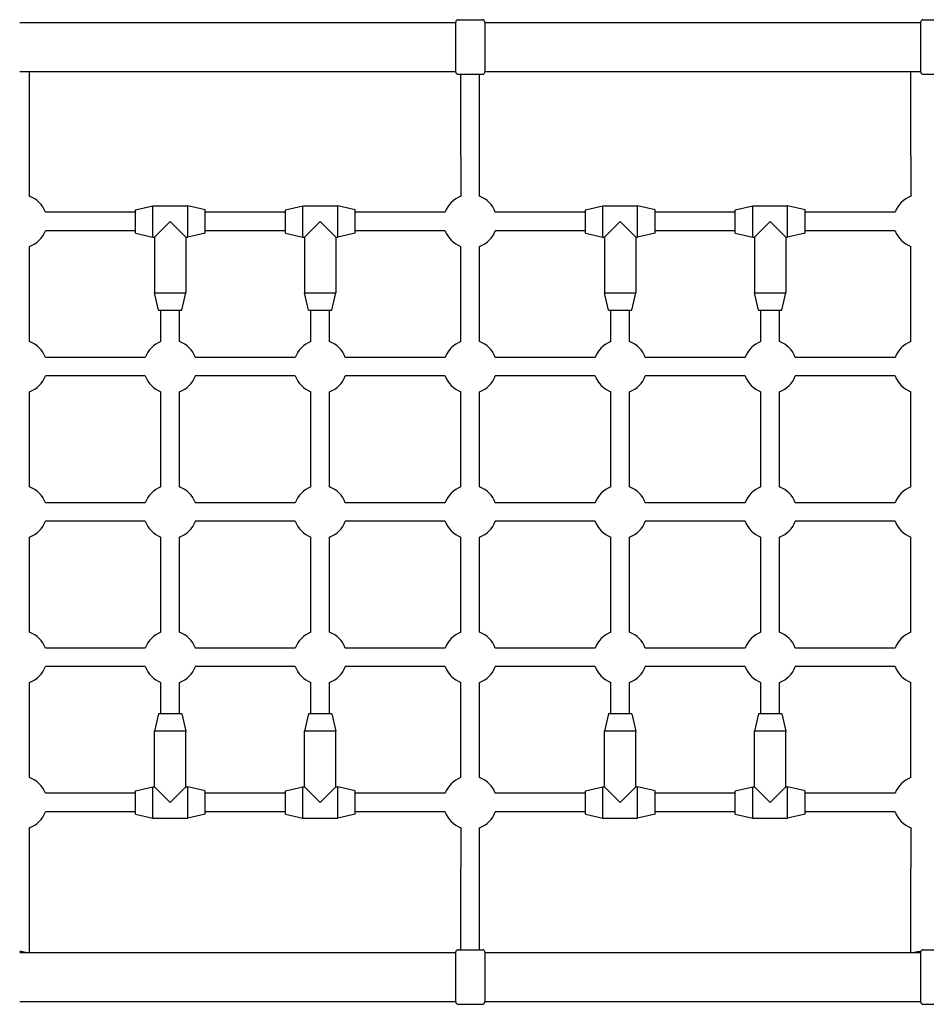
# Model space of a CAD drawing. Units: millimetres. Extents: x -3964 to 4382, y -3742 to 2946.
# Drawn here: x 386 to 1166, y 557 to 1404 of the extents above; entities that cross this region are included whole.
import ezdxf

# ---------------------------------------------------------------- set-up
doc = ezdxf.new("R2010")
doc.units = ezdxf.units.MM
doc.header["$LTSCALE"] = 50
doc.layers.add('SW_Toestellen', color=2, linetype='Continuous')

msp = doc.modelspace()

# ---------------------------------------------------------------- linework, layer by layer
at = {"layer": 'SW_Toestellen'}
for p, q in [((386, 1401.5), (761, 1401.5)), ((761, 1359), (761, 1402)), ((763, 1404), (784, 1404)), ((786, 1402), (786, 1359)), ((786, 1401.5), (1161, 1401.5)), ((1161, 1359), (1161, 1402)), ((1163, 1404), (1184, 1404)), ((386, 1359.5), (761, 1359.5)), ((394.5, 1286.52), (394.5, 1359.5)), ((763, 1357), (784, 1357)), ((765.5, 1286.52), (765.5, 1357)), ((781.5, 1286.52), (781.5, 1357)), ((786, 1359.5), (1161, 1359.5)), ((1152.5, 1286.52), (1152.5, 1359.5)), ((1163, 1357), (1184, 1357)), ((394.5, 1251.94), (394.5, 1286.52)), ((765.5, 1286.52), (765.5, 1251.94)), ((781.5, 1251.94), (781.5, 1286.52)), ((1152.5, 1286.52), (1152.5, 1251.94)), ((485.5, 1238.5), (408.06, 1238.5)), ((485.5, 1240.5), (500.5, 1244)), ((485.5, 1220.5), (485.5, 1240.5)), ((500.5, 1217), (500.5, 1244)), ((500.5, 1244), (530.5, 1244)), ((530.5, 1217), (530.5, 1244)), ((545.5, 1240.5), (530.5, 1244)), ((545.5, 1220.5), (545.5, 1240.5)), ((614.5, 1238.5), (545.5, 1238.5)), ((614.5, 1240.5), (629.5, 1244)), ((614.5, 1220.5), (614.5, 1240.5)), ((629.5, 1217), (629.5, 1244)), ((629.5, 1244), (659.5, 1244)), ((659.5, 1217), (659.5, 1244)), ((674.5, 1240.5), (659.5, 1244)), ((674.5, 1220.5), (674.5, 1240.5)), ((751.94, 1238.5), (674.5, 1238.5)), ((872.5, 1238.5), (795.06, 1238.5)), ((872.5, 1240.5), (887.5, 1244)), ((872.5, 1220.5), (872.5, 1240.5)), ((887.5, 1217), (887.5, 1244)), ((887.5, 1244), (917.5, 1244)), ((917.5, 1217), (917.5, 1244)), ((932.5, 1240.5), (917.5, 1244)), ((932.5, 1220.5), (932.5, 1240.5)), ((1001.5, 1238.5), (932.5, 1238.5)), ((1001.5, 1240.5), (1016.5, 1244)), ((1001.5, 1220.5), (1001.5, 1240.5)), ((1016.5, 1217), (1016.5, 1244)), ((1016.5, 1244), (1046.5, 1244)), ((1046.5, 1217), (1046.5, 1244)), ((1061.5, 1240.5), (1046.5, 1244)), ((1061.5, 1220.5), (1061.5, 1240.5)), ((1138.94, 1238.5), (1061.5, 1238.5)), ((515.5, 1230.5), (502, 1217)), ((529, 1217), (515.5, 1230.5)), ((644.5, 1230.5), (631, 1217)), ((658, 1217), (644.5, 1230.5)), ((902.5, 1230.5), (889, 1217)), ((916, 1217), (902.5, 1230.5)), ((1031.5, 1230.5), (1018, 1217)), ((1045, 1217), (1031.5, 1230.5)), ((485.5, 1222.5), (408.06, 1222.5)), ((485.5, 1220.5), (500.5, 1217)), ((545.5, 1220.5), (530.5, 1217)), ((614.5, 1222.5), (545.5, 1222.5)), ((614.5, 1220.5), (629.5, 1217)), ((674.5, 1220.5), (659.5, 1217)), ((751.94, 1222.5), (674.5, 1222.5)), ((872.5, 1222.5), (795.06, 1222.5)), ((872.5, 1220.5), (887.5, 1217)), ((932.5, 1220.5), (917.5, 1217)), ((1001.5, 1222.5), (932.5, 1222.5)), ((1001.5, 1220.5), (1016.5, 1217)), ((1061.5, 1220.5), (1046.5, 1217)), ((1138.94, 1222.5), (1061.5, 1222.5)), ((500.5, 1217), (502, 1217)), ((502, 1217), (502, 1169)), ((529, 1217), (529, 1169)), ((529, 1217), (530.5, 1217)), ((629.5, 1217), (631, 1217)), ((631, 1217), (631, 1169)), ((658, 1217), (658, 1169)), ((658, 1217), (659.5, 1217)), ((887.5, 1217), (889, 1217)), ((889, 1217), (889, 1169)), ((916, 1217), (916, 1169)), ((916, 1217), (917.5, 1217)), ((1016.5, 1217), (1018, 1217)), ((1018, 1217), (1018, 1169)), ((1045, 1217), (1045, 1169)), ((1045, 1217), (1046.5, 1217)), ((394.5, 1127.06), (394.5, 1208.94)), ((765.5, 1127.06), (765.5, 1208.94)), ((781.5, 1127.06), (781.5, 1208.94)), ((1152.5, 1127.06), (1152.5, 1208.94)), ((502, 1169), (529, 1169)), ((505.5, 1154), (502, 1169)), ((525.5, 1154), (529, 1169)), ((631, 1169), (658, 1169)), ((634.5, 1154), (631, 1169)), ((654.5, 1154), (658, 1169)), ((889, 1169), (916, 1169)), ((892.5, 1154), (889, 1169)), ((912.5, 1154), (916, 1169)), ((1018, 1169), (1045, 1169)), ((1021.5, 1154), (1018, 1169)), ((1041.5, 1154), (1045, 1169)), ((505.5, 1154), (525.5, 1154)), ((507.5, 1127.06), (507.5, 1154)), ((523.5, 1127.06), (523.5, 1154)), ((634.5, 1154), (654.5, 1154)), ((636.5, 1127.06), (636.5, 1154)), ((652.5, 1127.06), (652.5, 1154)), ((892.5, 1154), (912.5, 1154)), ((894.5, 1127.06), (894.5, 1154)), ((910.5, 1127.06), (910.5, 1154)), ((1021.5, 1154), (1041.5, 1154)), ((1023.5, 1127.06), (1023.5, 1154)), ((1039.5, 1127.06), (1039.5, 1154)), ((493.94, 1113.5), (408.06, 1113.5)), ((622.94, 1113.5), (537.06, 1113.5)), ((751.94, 1113.5), (666.06, 1113.5)), ((880.94, 1113.5), (795.06, 1113.5)), ((1009.94, 1113.5), (924.06, 1113.5)), ((1138.94, 1113.5), (1053.06, 1113.5)), ((493.94, 1097.5), (408.06, 1097.5)), ((622.94, 1097.5), (537.06, 1097.5)), ((751.94, 1097.5), (666.06, 1097.5)), ((880.94, 1097.5), (795.06, 1097.5)), ((1009.94, 1097.5), (924.06, 1097.5)), ((1138.94, 1097.5), (1053.06, 1097.5)), ((394.5, 1002.06), (394.5, 1083.94)), ((507.5, 1002.06), (507.5, 1083.94)), ((523.5, 1002.06), (523.5, 1083.94)), ((636.5, 1002.06), (636.5, 1083.94)), ((652.5, 1002.06), (652.5, 1083.94)), ((765.5, 1002.06), (765.5, 1083.94)), ((781.5, 1002.06), (781.5, 1083.94)), ((894.5, 1002.06), (894.5, 1083.94)), ((910.5, 1002.06), (910.5, 1083.94)), ((1023.5, 1002.06), (1023.5, 1083.94)), ((1039.5, 1002.06), (1039.5, 1083.94)), ((1152.5, 1002.06), (1152.5, 1083.94)), ((493.94, 988.5), (408.06, 988.5)), ((622.94, 988.5), (537.06, 988.5)), ((751.94, 988.5), (666.06, 988.5)), ((880.94, 988.5), (795.06, 988.5)), ((1009.94, 988.5), (924.06, 988.5)), ((1138.94, 988.5), (1053.06, 988.5)), ((493.94, 972.5), (408.06, 972.5)), ((622.94, 972.5), (537.06, 972.5)), ((751.94, 972.5), (666.06, 972.5)), ((880.94, 972.5), (795.06, 972.5)), ((1009.94, 972.5), (924.06, 972.5)), ((1138.94, 972.5), (1053.06, 972.5)), ((394.5, 877.06), (394.5, 958.94)), ((507.5, 877.06), (507.5, 958.94)), ((523.5, 877.06), (523.5, 958.94)), ((636.5, 877.06), (636.5, 958.94)), ((652.5, 877.06), (652.5, 958.94)), ((765.5, 877.06), (765.5, 958.94)), ((781.5, 877.06), (781.5, 958.94)), ((894.5, 877.06), (894.5, 958.94)), ((910.5, 877.06), (910.5, 958.94)), ((1023.5, 877.06), (1023.5, 958.94)), ((1039.5, 877.06), (1039.5, 958.94)), ((1152.5, 877.06), (1152.5, 958.94)), ((493.94, 863.5), (408.06, 863.5)), ((622.94, 863.5), (537.06, 863.5)), ((751.94, 863.5), (666.06, 863.5)), ((880.94, 863.5), (795.06, 863.5)), ((1009.94, 863.5), (924.06, 863.5)), ((1138.94, 863.5), (1053.06, 863.5)), ((493.94, 847.5), (408.06, 847.5)), ((622.94, 847.5), (537.06, 847.5)), ((751.94, 847.5), (666.06, 847.5)), ((880.94, 847.5), (795.06, 847.5)), ((1009.94, 847.5), (924.06, 847.5)), ((1138.94, 847.5), (1053.06, 847.5)), ((394.5, 752.06), (394.5, 833.94)), ((507.5, 807), (507.5, 833.94)), ((523.5, 807), (523.5, 833.94)), ((636.5, 807), (636.5, 833.94)), ((652.5, 807), (652.5, 833.94)), ((765.5, 752.06), (765.5, 833.94)), ((781.5, 752.06), (781.5, 833.94)), ((894.5, 807), (894.5, 833.94)), ((910.5, 807), (910.5, 833.94)), ((1023.5, 807), (1023.5, 833.94)), ((1039.5, 807), (1039.5, 833.94)), ((1152.5, 752.06), (1152.5, 833.94)), ((505.5, 807), (502, 792)), ((525.5, 807), (505.5, 807)), ((525.5, 807), (529, 792)), ((634.5, 807), (631, 792)), ((654.5, 807), (634.5, 807)), ((654.5, 807), (658, 792)), ((892.5, 807), (889, 792)), ((912.5, 807), (892.5, 807)), ((912.5, 807), (916, 792)), ((1021.5, 807), (1018, 792)), ((1041.5, 807), (1021.5, 807)), ((1041.5, 807), (1045, 792)), ((529, 792), (502, 792)), ((502, 744), (502, 792)), ((529, 744), (529, 792)), ((658, 792), (631, 792)), ((631, 744), (631, 792)), ((658, 744), (658, 792)), ((916, 792), (889, 792)), ((889, 744), (889, 792)), ((916, 744), (916, 792)), ((1045, 792), (1018, 792)), ((1018, 744), (1018, 792)), ((1045, 744), (1045, 792)), ((485.5, 738.5), (408.06, 738.5)), ((485.5, 740.5), (500.5, 744)), ((485.5, 720.5), (485.5, 740.5)), ((500.5, 717), (500.5, 744)), ((500.5, 744), (502, 744)), ((502, 744), (515.5, 730.5)), ((515.5, 730.5), (529, 744)), ((529, 744), (530.5, 744)), ((530.5, 717), (530.5, 744)), ((545.5, 740.5), (530.5, 744)), ((545.5, 720.5), (545.5, 740.5)), ((614.5, 738.5), (545.5, 738.5)), ((614.5, 740.5), (629.5, 744)), ((614.5, 720.5), (614.5, 740.5)), ((629.5, 717), (629.5, 744)), ((629.5, 744), (631, 744)), ((631, 744), (644.5, 730.5)), ((644.5, 730.5), (658, 744)), ((658, 744), (659.5, 744)), ((659.5, 717), (659.5, 744)), ((674.5, 740.5), (659.5, 744)), ((674.5, 720.5), (674.5, 740.5)), ((751.94, 738.5), (674.5, 738.5)), ((872.5, 738.5), (795.06, 738.5)), ((872.5, 740.5), (887.5, 744)), ((872.5, 720.5), (872.5, 740.5)), ((887.5, 717), (887.5, 744)), ((887.5, 744), (889, 744)), ((889, 744), (902.5, 730.5)), ((902.5, 730.5), (916, 744)), ((916, 744), (917.5, 744)), ((917.5, 717), (917.5, 744)), ((932.5, 740.5), (917.5, 744)), ((932.5, 720.5), (932.5, 740.5)), ((1001.5, 738.5), (932.5, 738.5)), ((1001.5, 740.5), (1016.5, 744)), ((1001.5, 720.5), (1001.5, 740.5)), ((1016.5, 717), (1016.5, 744)), ((1016.5, 744), (1018, 744)), ((1018, 744), (1031.5, 730.5)), ((1031.5, 730.5), (1045, 744)), ((1045, 744), (1046.5, 744)), ((1046.5, 717), (1046.5, 744)), ((1061.5, 740.5), (1046.5, 744)), ((1061.5, 720.5), (1061.5, 740.5)), ((1138.94, 738.5), (1061.5, 738.5)), ((485.5, 722.5), (408.06, 722.5)), ((485.5, 720.5), (500.5, 717)), ((545.5, 720.5), (530.5, 717)), ((614.5, 722.5), (545.5, 722.5)), ((614.5, 720.5), (629.5, 717)), ((674.5, 720.5), (659.5, 717)), ((751.94, 722.5), (674.5, 722.5)), ((872.5, 722.5), (795.06, 722.5)), ((872.5, 720.5), (887.5, 717)), ((932.5, 720.5), (917.5, 717)), ((1001.5, 722.5), (932.5, 722.5)), ((1001.5, 720.5), (1016.5, 717)), ((1061.5, 720.5), (1046.5, 717)), ((1138.94, 722.5), (1061.5, 722.5)), ((500.5, 717), (530.5, 717)), ((629.5, 717), (659.5, 717)), ((887.5, 717), (917.5, 717)), ((1016.5, 717), (1046.5, 717)), ((394.5, 674.48), (394.5, 709.06)), ((765.5, 709.06), (765.5, 674.48)), ((781.5, 674.48), (781.5, 709.06)), ((1152.5, 709.06), (1152.5, 674.48)), ((394.5, 601.5), (394.5, 674.48)), ((765.5, 604), (765.5, 674.48)), ((781.5, 604), (781.5, 674.48)), ((1152.5, 601.5), (1152.5, 674.48)), ((386, 601.5), (761, 601.5)), ((761, 559), (761, 602)), ((763, 604), (784, 604)), ((786, 602), (786, 559)), ((786, 601.5), (1161, 601.5)), ((1161, 559), (1161, 602)), ((1163, 604), (1184, 604)), ((386, 559.5), (761, 559.5)), ((786, 559.5), (1161, 559.5)), ((763, 557), (784, 557)), ((1163, 557), (1184, 557))]:
    msp.add_line(p, q, dxfattribs=at)
for centre, radius, start, end in [((763, 1402), 2, 90, 180), ((784, 1402), 2, 0, 90), ((1163, 1402), 2, 90, 180), ((763, 1359), 2, 180, 270), ((784, 1359), 2, 270, 0), ((1163, 1359), 2, 180, 270), ((386.5, 1230.5), 23, 20.35441, 69.64559), ((773.5, 1230.5), 23, 110.35441, 159.64559), ((773.5, 1230.5), 23, 20.35441, 69.64559), ((1160.5, 1230.5), 23, 110.35441, 159.64559), ((386.5, 1230.5), 23, 290.35441, 339.64559), ((773.5, 1230.5), 23, 200.35441, 249.64559), ((773.5, 1230.5), 23, 290.35441, 339.64559), ((1160.5, 1230.5), 23, 200.35441, 249.64559), ((386.5, 1105.5), 23, 20.35441, 69.64559), ((515.5, 1105.5), 23, 110.35441, 159.64559), ((515.5, 1105.5), 23, 20.35441, 69.64559), ((644.5, 1105.5), 23, 110.35441, 159.64559), ((644.5, 1105.5), 23, 20.35441, 69.64559), ((773.5, 1105.5), 23, 110.35441, 159.64559), ((773.5, 1105.5), 23, 20.35441, 69.64559), ((902.5, 1105.5), 23, 110.35441, 159.64559), ((902.5, 1105.5), 23, 20.35441, 69.64559), ((1031.5, 1105.5), 23, 110.35441, 159.64559), ((1031.5, 1105.5), 23, 20.35441, 69.64559), ((1160.5, 1105.5), 23, 110.35441, 159.64559), ((386.5, 1105.5), 23, 290.35441, 339.64559), ((515.5, 1105.5), 23, 200.35441, 249.64559), ((515.5, 1105.5), 23, 290.35441, 339.64559), ((644.5, 1105.5), 23, 200.35441, 249.64559), ((644.5, 1105.5), 23, 290.35441, 339.64559), ((773.5, 1105.5), 23, 200.35441, 249.64559), ((773.5, 1105.5), 23, 290.35441, 339.64559), ((902.5, 1105.5), 23, 200.35441, 249.64559), ((902.5, 1105.5), 23, 290.35441, 339.64559), ((1031.5, 1105.5), 23, 200.35441, 249.64559), ((1031.5, 1105.5), 23, 290.35441, 339.64559), ((1160.5, 1105.5), 23, 200.35441, 249.64559), ((386.5, 980.5), 23, 20.35441, 69.64559), ((515.5, 980.5), 23, 110.35441, 159.64559), ((515.5, 980.5), 23, 20.35441, 69.64559), ((644.5, 980.5), 23, 110.35441, 159.64559), ((644.5, 980.5), 23, 20.35441, 69.64559), ((773.5, 980.5), 23, 110.35441, 159.64559), ((773.5, 980.5), 23, 20.35441, 69.64559), ((902.5, 980.5), 23, 110.35441, 159.64559), ((902.5, 980.5), 23, 20.35441, 69.64559), ((1031.5, 980.5), 23, 110.35441, 159.64559), ((1031.5, 980.5), 23, 20.35441, 69.64559), ((1160.5, 980.5), 23, 110.35441, 159.64559), ((386.5, 980.5), 23, 290.35441, 339.64559), ((515.5, 980.5), 23, 200.35441, 249.64559), ((515.5, 980.5), 23, 290.35441, 339.64559), ((644.5, 980.5), 23, 200.35441, 249.64559), ((644.5, 980.5), 23, 290.35441, 339.64559), ((773.5, 980.5), 23, 200.35441, 249.64559), ((773.5, 980.5), 23, 290.35441, 339.64559), ((902.5, 980.5), 23, 200.35441, 249.64559), ((902.5, 980.5), 23, 290.35441, 339.64559), ((1031.5, 980.5), 23, 200.35441, 249.64559), ((1031.5, 980.5), 23, 290.35441, 339.64559), ((1160.5, 980.5), 23, 200.35441, 249.64559), ((386.5, 855.5), 23, 20.35441, 69.64559), ((515.5, 855.5), 23, 110.35441, 159.64559), ((515.5, 855.5), 23, 20.35441, 69.64559), ((644.5, 855.5), 23, 110.35441, 159.64559), ((644.5, 855.5), 23, 20.35441, 69.64559), ((773.5, 855.5), 23, 110.35441, 159.64559), ((773.5, 855.5), 23, 20.35441, 69.64559), ((902.5, 855.5), 23, 110.35441, 159.64559), ((902.5, 855.5), 23, 20.35441, 69.64559), ((1031.5, 855.5), 23, 110.35441, 159.64559), ((1031.5, 855.5), 23, 20.35441, 69.64559), ((1160.5, 855.5), 23, 110.35441, 159.64559), ((386.5, 855.5), 23, 290.35441, 339.64559), ((515.5, 855.5), 23, 200.35441, 249.64559), ((515.5, 855.5), 23, 290.35441, 339.64559), ((644.5, 855.5), 23, 200.35441, 249.64559), ((644.5, 855.5), 23, 290.35441, 339.64559), ((773.5, 855.5), 23, 200.35441, 249.64559), ((773.5, 855.5), 23, 290.35441, 339.64559), ((902.5, 855.5), 23, 200.35441, 249.64559), ((902.5, 855.5), 23, 290.35441, 339.64559), ((1031.5, 855.5), 23, 200.35441, 249.64559), ((1031.5, 855.5), 23, 290.35441, 339.64559), ((1160.5, 855.5), 23, 200.35441, 249.64559), ((386.5, 730.5), 23, 20.35441, 69.64559), ((773.5, 730.5), 23, 110.35441, 159.64559), ((773.5, 730.5), 23, 20.35441, 69.64559), ((1160.5, 730.5), 23, 110.35441, 159.64559), ((386.5, 730.5), 23, 290.35441, 339.64559), ((773.5, 730.5), 23, 200.35441, 249.64559), ((773.5, 730.5), 23, 290.35441, 339.64559), ((1160.5, 730.5), 23, 200.35441, 249.64559), ((763, 602), 2, 90, 180), ((784, 602), 2, 0, 90), ((1163, 602), 2, 90, 180), ((763, 559), 2, 180, 270), ((784, 559), 2, 270, 0), ((1163, 559), 2, 180, 270)]:
    msp.add_arc(centre, radius, start, end, dxfattribs=at)
for points, knots in [([(391.38, 601.5), (391.2, 601.56), (391.01, 601.62), (389.29, 602.14), (387.68, 602.35), (386.04, 602.3), (386.01, 602.3), (385.98, 602.3)], [4.3803837, 4.3803837, 4.3803837, 4.3803837, 4.4196497, 4.4196497, 4.7405745, 4.7405745, 4.7473142, 4.7473142, 4.7473142, 4.7473142]), ([(1161.02, 602.3), (1160.71, 602.31), (1160.39, 602.31), (1158.56, 602.26), (1157.05, 601.99), (1155.62, 601.5)], [4.6774638, 4.6774638, 4.6774638, 4.6774638, 4.7405745, 4.7405745, 5.0443942, 5.0443942, 5.0443942, 5.0443942])]:
    msp.add_open_spline(points, degree=3, knots=knots, dxfattribs=at)

doc.saveas('drawing.dxf')
